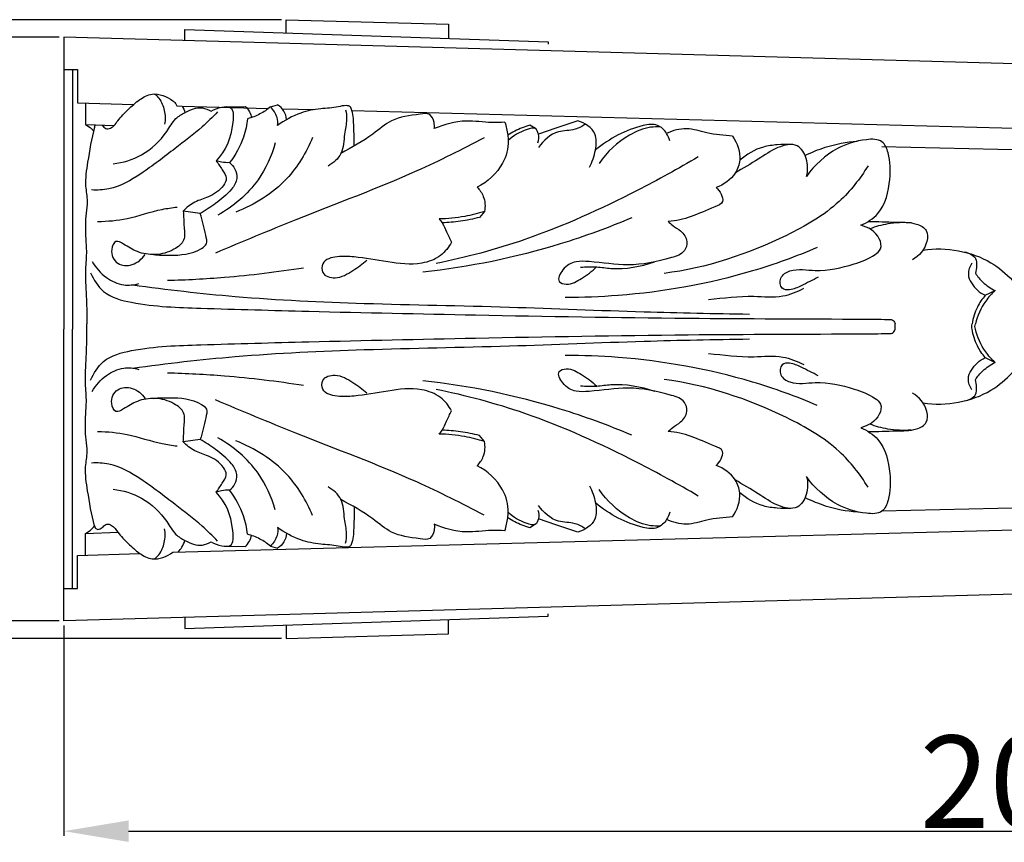
# Model space of a CAD drawing. Units: millimetres. Extents: x 0 to 1100, y 0 to 1000.
# Drawn here: x 166 to 273, y 489 to 578 of the extents above; entities that cross this region are included whole.
import ezdxf

# ---------------------------------------------------------------- set-up
doc = ezdxf.new("R2010")
doc.units = ezdxf.units.MM
doc.layers.add('Kranshteiny', color=7, linetype='Continuous', true_color=0xffffff)
doc.styles.add('Arial', font='arial.ttf')
doc.dimstyles.new('Dimension Style 01', dxfattribs={"dimtxt": 10, "dimasz": 7, "dimexe": 0.5, "dimexo": 0.5, "dimgap": 0.25, "dimtad": 1, "dimtoh": 1, "dimdec": 0, "dimzin": 1, "dimdsep": 46, "dimtxsty": 'Arial', "dimcen": 0.5, "dimazin": 0, "dimtfac": 1, "dimtdec": 4, "dimtix": 1, "dimtmove": 1, "dimatfit": 3, "dimfxl": 0, "dimtolj": 1, "dimtzin": 1, "dimarcsym": 0})

# ---------------------------------------------------------------- blocks, each defined once
blk = doc.blocks.new('*D643')
at = {"layer": 'Defpoints', "color": 0, "transparency": 16777216}
for p in [(161.44, 575.99), (171.16, 575.99), (171.16, 512.79)]:
    blk.add_point(p, dxfattribs=at)
at = {"layer": 'Kranshteiny', "color": 0, "lineweight": -2, "transparency": 16777216}
for p, q in [((170.66, 575.99), (160.94, 575.99)), ((161.44, 519.79), (161.44, 568.99)), ((170.66, 512.79), (160.94, 512.79))]:
    blk.add_line(p, q, dxfattribs=at)
at = {"layer": 'Kranshteiny', "color": 0, "transparency": 16777216}
for points in [[(160.27, 568.99), (162.6, 568.99), (161.44, 575.99)], [(160.27, 519.79), (162.6, 519.79), (161.44, 512.79)]]:
    blk.add_solid(points, dxfattribs=at)
at = {"layer": 'Kranshteiny', "color": 0, "transparency": 16777216, "insert": (156.08, 544.39), "char_height": 10, "attachment_point": 5, "rotation": 90, "style": 'Arial'}
blk.add_mtext('\\A1;63', dxfattribs=at)
blk = doc.blocks.new('*D651')
at = {"layer": 'Defpoints', "color": 0, "transparency": 16777216}
for p in [(139.84, 577.89), (195.22, 577.89), (195.22, 510.89)]:
    blk.add_point(p, dxfattribs=at)
at = {"layer": 'Kranshteiny', "color": 0, "lineweight": -2, "transparency": 16777216}
for p, q in [((194.72, 577.89), (139.34, 577.89)), ((139.84, 517.89), (139.84, 570.89)), ((194.72, 510.89), (139.34, 510.89))]:
    blk.add_line(p, q, dxfattribs=at)
at = {"layer": 'Kranshteiny', "color": 0, "transparency": 16777216}
for points in [[(138.67, 570.89), (141, 570.89), (139.84, 577.89)], [(138.67, 517.89), (141, 517.89), (139.84, 510.89)]]:
    blk.add_solid(points, dxfattribs=at)
at = {"layer": 'Kranshteiny', "color": 0, "transparency": 16777216, "insert": (134.48, 544.39), "char_height": 10, "attachment_point": 5, "rotation": 90, "style": 'Arial'}
blk.add_mtext('\\A1;67', dxfattribs=at)
blk = doc.blocks.new('*D652')
at = {"layer": 'Defpoints', "color": 0, "transparency": 16777216}
for p in [(379.16, 544.39), (171.16, 512.79), (379.16, 490.01)]:
    blk.add_point(p, dxfattribs=at)
at = {"layer": 'Kranshteiny', "color": 0, "lineweight": -2, "transparency": 16777216}
for p, q in [((379.16, 543.89), (379.16, 489.51)), ((171.16, 512.29), (171.16, 489.51)), ((178.16, 490.01), (372.16, 490.01))]:
    blk.add_line(p, q, dxfattribs=at)
at = {"layer": 'Kranshteiny', "color": 0, "transparency": 16777216}
for points in [[(178.16, 491.17), (178.16, 488.84), (171.16, 490.01)], [(372.16, 491.17), (372.16, 488.84), (379.16, 490.01)]]:
    blk.add_solid(points, dxfattribs=at)
at = {"layer": 'Kranshteiny', "color": 0, "transparency": 16777216, "insert": (275.16, 495.36), "char_height": 10, "attachment_point": 5, "style": 'Arial'}
blk.add_mtext('\\A1;208', dxfattribs=at)

msp = doc.modelspace()

# ---------------------------------------------------------------- linework, layer by layer
at = {"layer": 'Kranshteiny'}
for p, q in [((195.22, 577.89), (212.78, 577.4)), ((195.22, 576.46), (195.22, 577.89)), ((184.25, 576.83), (223.59, 575.49)), ((184.25, 575.63), (184.25, 576.83)), ((212.78, 577.4), (212.78, 575.86)), ((311.47, 572.08), (171.16, 575.99)), ((171.16, 575.99), (171.16, 544.39)), ((223.59, 575.49), (223.59, 575.25)), ((171.16, 572.5), (172.62, 572.5)), ((172.08, 572.5), (172.08, 544.39)), ((172.62, 572.5), (172.62, 568.9)), ((172.62, 568.9), (178.7, 568.71)), ((173.48, 568.88), (173.48, 566.54)), ((183.39, 568.55), (183.95, 568.53)), ((183.95, 568.53), (193.3, 568.28)), ((188.75, 568.47), (190.81, 568.5)), ((193.51, 568.45), (194.29, 568.68)), ((194.78, 568.24), (198.25, 568.15)), ((202.34, 568.04), (312.69, 565.1)), ((173.48, 566.54), (174.56, 566.5)), ((174.56, 566.5), (176.59, 566.42)), ((222.2, 566.09), (221.59, 566.46)), ((313.21, 562.85), (259.72, 564.12)), ((185.91, 556.9), (184.07, 557.17)), ((216.69, 557.13), (216.15, 556.48)), ((270.91, 548.04), (271.98, 548.56)), ((173.63, 544.39), (173.63, 544.94)), ((261.14, 544.39), (261.14, 544.94)), ((171.16, 512.79), (171.16, 544.39)), ((172.08, 516.29), (172.08, 544.39)), ((270.91, 541.29), (271.98, 540.77)), ((185.91, 532.43), (184.07, 532.16)), ((216.69, 532.2), (216.15, 532.85)), ((313.21, 525.93), (259.72, 524.66)), ((182.94, 520.23), (312.69, 523.68)), ((173.48, 522.24), (177, 522.38)), ((222.2, 523.24), (221.59, 522.87)), ((173.48, 519.91), (173.48, 522.24)), ((188.75, 520.86), (190.81, 520.83)), ((193.51, 520.88), (194.29, 520.65)), ((172.62, 519.88), (179.36, 520.09)), ((172.62, 516.29), (172.62, 519.88)), ((311.47, 516.7), (171.16, 512.79)), ((171.16, 516.29), (172.62, 516.29)), ((184.25, 511.95), (223.59, 513.3)), ((184.25, 513.16), (184.25, 511.95)), ((212.78, 511.39), (212.78, 512.93)), ((223.59, 513.3), (223.59, 513.53)), ((195.22, 512.33), (195.22, 510.89)), ((195.22, 510.89), (212.78, 511.39))]:
    msp.add_line(p, q, dxfattribs=at)
for points, knots in [([(176.59, 566.42), (176.74, 566.58), (177.17, 567.23), (178.11, 568.17), (179.26, 569.24), (180.95, 570.15), (182.31, 569.58), (182.94, 569.1)], [3.019144, 3.019144, 3.019144, 3.019144, 3.799322, 5.689477, 7.628562, 9.325976, 12.079872, 12.079872, 12.079872, 12.079872]), ([(180.98, 569.84), (181.15, 569.71), (181.66, 569.21), (182.11, 568.06), (182.14, 567.06), (182.06, 566.57)], [0, 0, 0, 0, 0.752224, 2.445133, 4.158556, 4.158556, 4.158556, 4.158556]), ([(176.48, 562.29), (177.55, 562.41), (179.84, 563.09), (182, 565.15), (183.08, 567.15), (184.46, 568), (185.85, 568.56), (186.81, 568.15), (187.1, 567.97)], [0, 0, 0, 0, 3.770773, 8.099849, 10.084031, 11.468522, 13.740043, 14.934624, 14.934624, 14.934624, 14.934624]), ([(182.94, 569.1), (183.05, 569.03), (183.24, 568.87), (183.35, 568.65), (183.39, 568.55)], [0, 0, 0, 0, 0.4690668, 0.8382292, 0.8382292, 0.8382292, 0.8382292]), ([(187.1, 567.97), (187.44, 568.19), (188.08, 568.43), (189.57, 568.58), (189.44, 565.4), (188.68, 563.71), (187.64, 562.61)], [0, 0, 0, 0, 1.438834, 2.496999, 4.386662, 9.66101, 9.66101, 9.66101, 9.66101]), ([(190.81, 568.5), (190.97, 568.33), (191.26, 567.94), (191.43, 567.49), (191.48, 567.26)], [0, 0, 0, 0, 0.834932, 1.653005, 1.653005, 1.653005, 1.653005]), ([(193.51, 568.45), (193.16, 568.15), (192.38, 567.62), (191.5, 567.29), (191.04, 567.17)], [0, 0, 0, 0, 1.584017, 3.264031, 3.264031, 3.264031, 3.264031]), ([(194.28, 566.43), (194.32, 566.72), (194.29, 567.48), (193.84, 568.14), (193.51, 568.45)], [0, 0, 0, 0, 1.006136, 2.580174, 2.580174, 2.580174, 2.580174]), ([(202.59, 564.22), (202.61, 564.91), (202.53, 566.21), (202.5, 567.61), (202.19, 568.51), (201.56, 568.64), (200.54, 568.33), (198.85, 568.29), (196.56, 567.84), (195.05, 567), (194.28, 566.43)], [0, 0, 0, 0, 2.415151, 4.473711, 4.974449, 5.46987, 6.50933, 8.728408, 11.300301, 14.641405, 14.641405, 14.641405, 14.641405]), ([(195.27, 567.08), (195.23, 567.4), (195.03, 568.03), (194.56, 568.5), (194.29, 568.68)], [0, 0, 0, 0, 1.113492, 2.231978, 2.231978, 2.231978, 2.231978]), ([(187.79, 567.9), (187.25, 567.34), (185.8, 565.93), (182.95, 563.77), (179.78, 561.29), (176.71, 559.5), (174.78, 559.42), (174.16, 559.45)], [0, 0, 0, 0, 2.722548, 7.056036, 12.441304, 16.904522, 19.09169, 19.09169, 19.09169, 19.09169]), ([(191.04, 567.17), (190.96, 566.5), (190.59, 564.79), (189.74, 563.24), (189.1, 562.41)], [0, 0, 0, 0, 2.37409, 6.016044, 6.016044, 6.016044, 6.016044]), ([(201.65, 568.12), (201.72, 567.78), (201.83, 566.9), (201.45, 565.35), (201.45, 563.34), (200.31, 562.36), (199.75, 562.03)], [0, 0, 0, 0, 1.196056, 3.04274, 5.531125, 7.801554, 7.801554, 7.801554, 7.801554]), ([(211.25, 566.09), (211.28, 566.32), (211.26, 566.85), (210.85, 567.84), (208.9, 567.52), (206.74, 567.31), (204.22, 565.08), (202.32, 564.06), (201.14, 563.4)], [0, 0, 0, 0, 0.785835, 1.901126, 3.121003, 6.81941, 9.719171, 14.433324, 14.433324, 14.433324, 14.433324]), ([(174.48, 566.24), (174.14, 565), (173.79, 562.88), (173.36, 560.17), (173.76, 558.34), (173.46, 556.53), (173.46, 554.66), (173.65, 552.54), (173.39, 550.26), (173.64, 547.7), (173.63, 545.82), (173.63, 544.94)], [0, 0, 0, 0, 4.484847, 7.493664, 9.39014, 10.906709, 13.787137, 15.881917, 18.268625, 21.722645, 24.79221, 24.79221, 24.79221, 24.79221]), ([(173.48, 566.54), (173.72, 566.42), (174.03, 566.2), (174.3, 565.92), (174.37, 565.83)], [0, 0, 0, 0, 0.943506, 1.334299, 1.334299, 1.334299, 1.334299]), ([(174.48, 566.24), (174.48, 566.32), (174.5, 566.42), (174.56, 566.49), (174.56, 566.5)], [0, 0, 0, 0, 0.2716133, 0.3160576, 0.3160576, 0.3160576, 0.3160576]), ([(175.26, 566.47), (175.31, 566.43), (175.48, 566.28), (175.78, 565.98), (176.28, 566.15), (176.51, 566.34), (176.59, 566.42)], [1.226479, 1.226479, 1.226479, 1.226479, 1.438732, 1.989965, 2.614519, 3.019144, 3.019144, 3.019144, 3.019144]), ([(218.9, 566.79), (218.43, 566.76), (217.03, 566.69), (214.45, 567.15), (212.34, 566.54), (211.25, 566.09)], [0, 0, 0, 0, 1.662061, 4.917384, 9.062381, 9.062381, 9.062381, 9.062381]), ([(218.9, 566.79), (219.05, 566.33), (219.19, 565.66), (219.33, 564.15), (218.7, 561.82), (217.02, 560.32), (215.89, 559.75)], [0, 0, 0, 0, 1.67234, 2.355572, 5.253798, 9.677171, 9.677171, 9.677171, 9.677171]), ([(221.59, 566.46), (221.31, 566.38), (220.48, 566.11), (219.7, 565.7), (219.21, 565.38)], [0, 0, 0, 0, 1.008926, 3.051452, 3.051452, 3.051452, 3.051452]), ([(222.47, 564.57), (222.58, 564.86), (222.63, 565.41), (222.21, 566.32), (220.71, 565.82), (219.8, 565.36), (219.26, 564.79)], [0, 0, 0, 0, 1.084182, 1.889582, 2.931896, 5.687675, 5.687675, 5.687675, 5.687675]), ([(226.81, 566.94), (226.22, 566.75), (224.79, 566.28), (223.37, 565.79), (222.53, 565.5)], [0, 0, 0, 0, 2.154879, 5.263376, 5.263376, 5.263376, 5.263376]), ([(227.62, 566.57), (227.27, 566.35), (226.35, 565.83), (224.32, 565.97), (223.08, 564.79), (222.53, 564.05)], [0, 0, 0, 0, 1.468429, 3.587973, 6.788202, 6.788202, 6.788202, 6.788202]), ([(228.05, 561.93), (228.37, 562.49), (228.75, 563.66), (228.94, 565.85), (227.54, 566.71), (226.81, 566.94)], [0, 0, 0, 0, 2.271727, 4.298739, 6.992276, 6.992276, 6.992276, 6.992276]), ([(236.76, 564.77), (236.68, 565.05), (236.39, 565.72), (235.42, 566.7), (233.37, 566.39), (231.12, 565.48), (229.46, 564.41), (228.7, 563.78)], [0, 0, 0, 0, 1.019111, 2.530746, 4.372557, 7.716291, 11.177083, 11.177083, 11.177083, 11.177083]), ([(235.76, 566.26), (235.4, 566.29), (234.21, 566.28), (231.7, 565.18), (229.94, 563.57), (229.09, 562.32)], [0, 0, 0, 0, 1.279032, 4.105445, 9.351976, 9.351976, 9.351976, 9.351976]), ([(243.55, 565.27), (242.61, 565.36), (240.93, 565.49), (238.58, 566.31), (237.08, 565.88), (236.41, 565.58)], [0, 0, 0, 0, 3.305245, 5.909617, 8.492316, 8.492316, 8.492316, 8.492316]), ([(216.67, 565.11), (214.26, 563.84), (207.62, 560.51), (197.68, 556.89), (190.46, 553.83), (187.56, 552.62)], [0, 0, 0, 0, 9.519963, 25.974648, 36.978335, 36.978335, 36.978335, 36.978335]), ([(198.07, 565.15), (197.41, 563.52), (195.31, 560.03), (191.81, 557.84), (189.77, 557.06)], [0, 0, 0, 0, 6.13571, 13.800314, 13.800314, 13.800314, 13.800314]), ([(243.55, 565.27), (244.07, 564.53), (244.6, 563.06), (243.79, 560.85), (242.58, 560), (241.77, 559.72)], [0, 0, 0, 0, 3.145173, 4.845159, 7.862932, 7.862932, 7.862932, 7.862932]), ([(257.42, 555.63), (258.11, 555.92), (259.95, 557.07), (260.67, 560.31), (260.66, 562.94), (259.81, 565), (257.39, 564.93), (254.46, 564.01), (252.41, 562.14), (251.55, 560.91)], [0, 0, 0, 0, 2.632005, 7.160405, 10.507518, 12.08236, 14.06463, 17.900964, 23.155052, 23.155052, 23.155052, 23.155052]), ([(194.04, 564.54), (193.64, 563.12), (192.21, 559.95), (189.5, 557.66), (187.82, 556.73)], [0, 0, 0, 0, 5.10602, 11.848793, 11.848793, 11.848793, 11.848793]), ([(251.55, 560.91), (251.72, 561.54), (251.73, 562.78), (250.6, 564.68), (248.2, 564.09), (246.26, 562.68), (244.66, 561.79), (243.83, 561.28)], [0, 0, 0, 0, 2.270139, 4.206948, 6.65909, 9.531709, 12.935057, 12.935057, 12.935057, 12.935057]), ([(249.86, 564.37), (249.37, 564.39), (248.37, 564.36), (246.4, 564.11), (245.06, 563.31), (244.33, 562.67)], [0, 0, 0, 0, 1.723838, 3.502712, 6.91885, 6.91885, 6.91885, 6.91885]), ([(251.4, 563.19), (252.11, 563.54), (253.93, 564.28), (255.88, 564.65), (257.05, 564.74)], [0, 0, 0, 0, 2.748502, 6.872767, 6.872767, 6.872767, 6.872767]), ([(239.83, 563.03), (237.67, 561.75), (231.57, 558.43), (222.21, 554.14), (214.69, 552.14), (211.44, 551.48)], [0, 0, 0, 0, 8.788035, 24.275335, 35.920487, 35.920487, 35.920487, 35.920487]), ([(187.64, 562.61), (187.88, 562.3), (188.23, 561.7), (188.91, 560.79), (188.24, 559.5), (186.97, 558.67), (185.27, 558.24), (184.44, 557.54), (184.07, 557.17)], [0, 0, 0, 0, 1.369758, 2.534742, 3.523315, 5.890211, 7.739414, 9.570182, 9.570182, 9.570182, 9.570182]), ([(189.1, 562.41), (189.33, 562.22), (189.74, 561.72), (190.02, 560.59), (189.14, 559.18), (187.68, 558.04), (186.49, 557.23), (185.91, 556.9)], [0, 0, 0, 0, 1.034789, 2.229148, 3.744995, 6.430998, 8.7575, 8.7575, 8.7575, 8.7575]), ([(189.1, 562.41), (188.8, 562.39), (188.3, 562.42), (187.82, 562.55), (187.64, 562.61)], [0, 0, 0, 0, 1.054795, 1.735913, 1.735913, 1.735913, 1.735913]), ([(258.21, 562.07), (257.35, 560.66), (254.88, 557.51), (247.36, 553.2), (240.71, 551), (236.13, 550.41)], [0, 0, 0, 0, 5.761622, 13.675245, 29.888409, 29.888409, 29.888409, 29.888409]), ([(215.89, 559.75), (216.17, 559.47), (216.74, 558.68), (216.79, 557.67), (216.69, 557.13)], [0, 0, 0, 0, 1.39284, 3.274476, 3.274476, 3.274476, 3.274476]), ([(241.77, 559.72), (241.99, 559.52), (242.32, 559.08), (242.66, 558.03), (240.01, 556.98), (238.33, 556.14), (236.57, 556.03)], [0, 0, 0, 0, 1.039335, 1.984675, 3.175482, 9.353106, 9.353106, 9.353106, 9.353106]), ([(174.81, 556.03), (175.88, 556.06), (178.27, 556.24), (181.03, 557.29), (182.87, 557.53), (183.42, 557.6)], [0, 0, 0, 0, 3.753766, 8.324111, 10.241561, 10.241561, 10.241561, 10.241561]), ([(184.07, 557.17), (184.13, 556.59), (184.11, 555.57), (184.36, 553.91), (182.88, 552.8), (181.12, 552.31), (179.09, 552.64), (177.94, 553.41), (176.68, 554.13), (176.1, 552.72), (176.8, 551.26), (178.7, 551.18), (179.6, 551.96), (179.94, 552.46)], [0, 0, 0, 0, 2.033109, 3.642703, 5.322639, 7.78997, 10.07873, 12.08387, 13.070958, 14.185098, 16.088632, 17.896928, 19.972874, 19.972874, 19.972874, 19.972874]), ([(180.84, 552.45), (181.43, 552.38), (183.2, 552.35), (185.21, 552.48), (186.78, 553.62), (186.32, 555.11), (186.2, 556.14), (185.91, 556.9)], [0, 0, 0, 0, 2.070383, 6.183096, 7.050132, 8.107704, 10.936279, 10.936279, 10.936279, 10.936279]), ([(232.65, 556.45), (230.12, 555.37), (222.76, 552.66), (215.04, 551.09), (210, 550.56)], [0, 0, 0, 0, 9.646659, 27.401188, 27.401188, 27.401188, 27.401188]), ([(216.69, 557.13), (215.99, 556.91), (214.37, 556.49), (212.71, 556.33), (211.78, 556.31)], [0, 0, 0, 0, 2.586358, 5.830383, 5.830383, 5.830383, 5.830383]), ([(216.15, 556.48), (215.47, 556.3), (214.13, 556.03), (212.76, 555.91), (212.1, 555.89)], [0, 0, 0, 0, 2.467704, 4.787603, 4.787603, 4.787603, 4.787603]), ([(211.78, 556.31), (211.9, 556.17), (212.23, 555.75), (212.59, 554.86), (212.94, 554.17), (213.11, 553.8)], [0, 0, 0, 0, 0.606308, 1.87414, 3.298313, 3.298313, 3.298313, 3.298313]), ([(236.57, 556.03), (236.73, 555.88), (237.14, 555.49), (238.05, 555.04), (238.75, 554), (238.37, 552.57), (235.82, 551.75), (232.44, 551.08), (228.99, 551.65), (226.48, 551.79), (225.21, 551.1), (224.39, 549.5), (225.95, 549.06), (227.27, 549.94), (228.35, 550.62), (228.83, 551.11)], [0, 0, 0, 0, 0.76517, 1.976702, 3.518121, 4.687297, 6.540608, 12.11226, 17.024072, 18.706255, 20.67819, 22.178795, 23.148489, 25.190606, 27.595656, 27.595656, 27.595656, 27.595656]), ([(252.83, 550.02), (252.24, 549.66), (251.18, 549.2), (249.95, 548.56), (248.69, 548.68), (248.61, 550.1), (250.23, 551.06), (253.02, 550.46), (256.18, 551.22), (258.52, 552.05), (259.77, 553.07), (259.4, 554.76), (258.23, 555.44), (257.42, 555.63)], [0, 0, 0, 0, 2.444241, 3.981583, 4.942506, 6.185725, 7.656127, 10.853168, 15.819396, 18.743735, 19.714189, 21.009124, 23.896809, 23.896809, 23.896809, 23.896809]), ([(258.23, 556.04), (259.24, 556.06), (260.99, 555.92), (263.13, 556), (264.7, 555.2), (264.65, 553.32), (263.74, 552.31), (263.01, 551.87)], [0, 0, 0, 0, 3.531215, 6.116379, 7.596993, 8.940956, 11.903954, 11.903954, 11.903954, 11.903954]), ([(262.87, 555.89), (262.03, 555.95), (260.5, 555.89), (259.03, 555.48), (258.41, 555.24)], [0, 0, 0, 0, 2.964125, 5.30459, 5.30459, 5.30459, 5.30459]), ([(213.11, 553.8), (212.82, 553.25), (211.95, 552.14), (209.42, 551.21), (206.21, 551.62), (203.15, 552.19), (200.84, 552.32), (199.06, 551.89), (199.02, 550.19), (200.84, 549.7), (202.39, 550.7), (203.5, 551.43), (203.96, 551.86)], [0, 0, 0, 0, 2.152753, 4.724359, 9.023123, 13.3439, 15.481134, 17.490373, 18.602549, 20.283415, 22.709136, 24.92492, 24.92492, 24.92492, 24.92492]), ([(252.72, 553.21), (250.43, 552.24), (243.44, 549.71), (234.17, 548.06), (227.33, 547.8), (225.41, 547.8)], [0, 0, 0, 0, 8.714704, 25.974498, 32.700773, 32.700773, 32.700773, 32.700773]), ([(264.16, 552.94), (265.43, 553.12), (268.01, 553.08), (271.41, 551.86), (273.49, 550.12), (275.07, 548.14), (275.66, 546.44), (275.81, 545.15), (275.83, 544.94)], [0, 0, 0, 0, 4.518266, 8.8664, 12.384923, 13.842355, 17.658246, 18.384501, 18.384501, 18.384501, 18.384501]), ([(268.65, 552.73), (269.11, 552.66), (269.95, 552.29), (269.99, 551.22), (269.93, 550.69), (269.85, 550.43)], [0, 0, 0, 0, 1.628465, 2.542202, 3.483016, 3.483016, 3.483016, 3.483016]), ([(174.21, 551.7), (174.6, 551.03), (175.59, 549.91), (177.47, 549.03), (178.73, 549.16), (179.25, 549.31)], [0, 0, 0, 0, 2.704472, 5.066675, 6.971809, 6.971809, 6.971809, 6.971809]), ([(227.07, 551.09), (227.66, 551.13), (228.77, 551.17), (231.44, 550.75), (233.59, 551.15), (235.1, 551.66)], [0, 0, 0, 0, 2.058715, 3.874755, 9.444858, 9.444858, 9.444858, 9.444858]), ([(269.46, 551.51), (269.22, 551.17), (268.92, 550.39), (269.5, 549.02), (270.3, 548.32), (270.91, 548.04)], [0, 0, 0, 0, 1.460519, 2.611085, 4.956435, 4.956435, 4.956435, 4.956435]), ([(174.05, 550.49), (174.36, 549.72), (175.45, 547.99), (179.95, 546.83), (187.33, 546.6), (199.81, 546.24), (217.36, 545.88), (237.43, 545.51), (252.42, 545.5), (259.74, 545.44), (260.7, 545.43)], [0, 0, 0, 0, 2.865378, 6.661995, 15.465204, 29.109671, 50.215528, 77.093515, 99.417781, 102.76663, 102.76663, 102.76663, 102.76663]), ([(182.36, 549.67), (184.42, 549.72), (189.35, 549.99), (194.26, 550.58), (197.11, 551.03)], [0, 0, 0, 0, 7.213691, 17.304506, 17.304506, 17.304506, 17.304506]), ([(269.85, 550.43), (270.07, 550.08), (270.68, 549.33), (271.5, 548.79), (271.98, 548.56)], [0, 0, 0, 0, 1.458171, 3.333615, 3.333615, 3.333615, 3.333615]), ([(178.62, 549.18), (182.3, 548.66), (190.64, 547.7), (204.25, 547.08), (219.01, 546.85), (232.9, 546.24), (241.57, 546.07), (245.37, 546.01)], [0, 0, 0, 0, 13.023817, 29.373206, 47.734128, 64.784531, 78.110971, 78.110971, 78.110971, 78.110971]), ([(240.94, 547.58), (242.58, 547.76), (245.24, 548.1), (248.78, 547.71), (250.55, 548.42), (251.27, 548.8)], [0, 0, 0, 0, 5.753384, 9.397327, 12.249668, 12.249668, 12.249668, 12.249668]), ([(270.91, 548.04), (270.57, 547.65), (269.92, 546.69), (269.57, 545.57), (269.47, 544.94)], [0, 0, 0, 0, 1.779752, 4.002099, 4.002099, 4.002099, 4.002099]), ([(271.98, 548.56), (271.6, 548.22), (270.64, 547.15), (270.05, 545.81), (269.83, 544.94)], [0, 0, 0, 0, 1.802908, 4.947595, 4.947595, 4.947595, 4.947595]), ([(260.7, 545.43), (260.78, 545.42), (261.01, 545.32), (261.12, 545.08), (261.14, 544.94)], [0, 0, 0, 0, 0.3057141, 0.8125691, 0.8125691, 0.8125691, 0.8125691]), ([(269.47, 544.39), (269.46, 544.48), (269.45, 544.66), (269.46, 544.84), (269.47, 544.94)], [0, 0, 0, 0, 0.3028379, 0.6324965, 0.6324965, 0.6324965, 0.6324965]), ([(269.83, 544.39), (269.8, 544.48), (269.77, 544.66), (269.8, 544.85), (269.83, 544.94)], [0, 0, 0, 0, 0.30579, 0.6381624, 0.6381624, 0.6381624, 0.6381624]), ([(174.48, 523.08), (174.14, 524.33), (173.79, 526.45), (173.36, 529.16), (173.76, 530.99), (173.46, 532.8), (173.46, 534.67), (173.65, 536.79), (173.39, 539.07), (173.64, 541.63), (173.63, 543.51), (173.63, 544.39)], [0, 0, 0, 0, 4.484847, 7.493664, 9.39014, 10.906709, 13.787137, 15.881917, 18.268625, 21.722645, 24.79221, 24.79221, 24.79221, 24.79221]), ([(174.05, 538.84), (174.36, 539.61), (175.45, 541.34), (179.95, 542.5), (187.33, 542.73), (199.81, 543.08), (217.36, 543.45), (237.43, 543.82), (252.42, 543.83), (259.74, 543.89), (260.7, 543.9)], [0, 0, 0, 0, 2.865378, 6.661995, 15.465204, 29.109671, 50.215528, 77.093515, 99.417781, 102.76663, 102.76663, 102.76663, 102.76663]), ([(260.7, 543.9), (260.78, 543.91), (261.01, 544.01), (261.12, 544.25), (261.14, 544.39)], [0, 0, 0, 0, 0.3057141, 0.8125691, 0.8125691, 0.8125691, 0.8125691]), ([(264.16, 536.39), (265.43, 536.2), (268.01, 536.25), (271.41, 537.47), (273.49, 539.21), (275.07, 541.19), (275.66, 542.89), (275.81, 544.18), (275.83, 544.39)], [0, 0, 0, 0, 4.518266, 8.8664, 12.384923, 13.842355, 17.658246, 18.384501, 18.384501, 18.384501, 18.384501]), ([(270.91, 541.29), (270.57, 541.68), (269.92, 542.64), (269.57, 543.76), (269.47, 544.39)], [0, 0, 0, 0, 1.779752, 4.002099, 4.002099, 4.002099, 4.002099]), ([(271.98, 540.77), (271.6, 541.11), (270.64, 542.18), (270.05, 543.52), (269.83, 544.39)], [0, 0, 0, 0, 1.802908, 4.947595, 4.947595, 4.947595, 4.947595]), ([(178.62, 540.15), (182.3, 540.67), (190.64, 541.63), (204.25, 542.25), (219.01, 542.48), (232.9, 543.09), (241.57, 543.26), (245.37, 543.32)], [0, 0, 0, 0, 13.023817, 29.373206, 47.734128, 64.784531, 78.110971, 78.110971, 78.110971, 78.110971]), ([(252.72, 536.12), (250.43, 537.09), (243.44, 539.62), (234.17, 541.27), (227.33, 541.53), (225.41, 541.53)], [0, 0, 0, 0, 8.714704, 25.974498, 32.700773, 32.700773, 32.700773, 32.700773]), ([(240.94, 541.75), (242.58, 541.57), (245.24, 541.23), (248.78, 541.62), (250.55, 540.91), (251.27, 540.53)], [0, 0, 0, 0, 5.753384, 9.397327, 12.249668, 12.249668, 12.249668, 12.249668]), ([(252.83, 539.31), (252.24, 539.67), (251.18, 540.12), (249.95, 540.77), (248.69, 540.65), (248.61, 539.23), (250.23, 538.27), (253.02, 538.87), (256.18, 538.11), (258.52, 537.28), (259.77, 536.26), (259.4, 534.57), (258.23, 533.89), (257.42, 533.7)], [0, 0, 0, 0, 2.444241, 3.981583, 4.942506, 6.185725, 7.656127, 10.853168, 15.819396, 18.743735, 19.714189, 21.009124, 23.896809, 23.896809, 23.896809, 23.896809]), ([(269.46, 537.82), (269.22, 538.16), (268.92, 538.94), (269.5, 540.31), (270.3, 541.01), (270.91, 541.29)], [0, 0, 0, 0, 1.460519, 2.611085, 4.956435, 4.956435, 4.956435, 4.956435]), ([(269.85, 538.9), (270.07, 539.25), (270.68, 540), (271.5, 540.54), (271.98, 540.77)], [0, 0, 0, 0, 1.458171, 3.333615, 3.333615, 3.333615, 3.333615]), ([(174.21, 537.63), (174.6, 538.3), (175.59, 539.42), (177.47, 540.3), (178.73, 540.17), (179.25, 540.02)], [0, 0, 0, 0, 2.704472, 5.066675, 6.971809, 6.971809, 6.971809, 6.971809]), ([(182.36, 539.66), (184.42, 539.6), (189.35, 539.34), (194.26, 538.75), (197.11, 538.3)], [0, 0, 0, 0, 7.213691, 17.304506, 17.304506, 17.304506, 17.304506]), ([(213.11, 535.53), (212.82, 536.08), (211.95, 537.19), (209.42, 538.12), (206.21, 537.71), (203.15, 537.14), (200.84, 537.01), (199.06, 537.44), (199.02, 539.14), (200.84, 539.63), (202.39, 538.63), (203.5, 537.9), (203.96, 537.47)], [0, 0, 0, 0, 2.152753, 4.724359, 9.023123, 13.3439, 15.481134, 17.490373, 18.602549, 20.283415, 22.709136, 24.92492, 24.92492, 24.92492, 24.92492]), ([(236.57, 533.3), (236.73, 533.45), (237.14, 533.84), (238.05, 534.29), (238.75, 535.33), (238.37, 536.76), (235.82, 537.58), (232.44, 538.25), (228.99, 537.67), (226.48, 537.54), (225.21, 538.23), (224.39, 539.83), (225.95, 540.27), (227.27, 539.39), (228.35, 538.71), (228.83, 538.22)], [0, 0, 0, 0, 0.76517, 1.976702, 3.518121, 4.687297, 6.540608, 12.11226, 17.024072, 18.706255, 20.67819, 22.178795, 23.148489, 25.190606, 27.595656, 27.595656, 27.595656, 27.595656]), ([(232.65, 532.88), (230.12, 533.96), (222.76, 536.67), (215.04, 538.24), (210, 538.77)], [0, 0, 0, 0, 9.646659, 27.401188, 27.401188, 27.401188, 27.401188]), ([(227.07, 538.24), (227.66, 538.2), (228.77, 538.16), (231.44, 538.58), (233.59, 538.18), (235.1, 537.67)], [0, 0, 0, 0, 2.058715, 3.874755, 9.444858, 9.444858, 9.444858, 9.444858]), ([(258.21, 527.26), (257.35, 528.67), (254.88, 531.82), (247.36, 536.13), (240.71, 538.33), (236.13, 538.92)], [0, 0, 0, 0, 5.761622, 13.675245, 29.888409, 29.888409, 29.888409, 29.888409]), ([(268.65, 536.6), (269.11, 536.67), (269.95, 537.04), (269.99, 538.11), (269.93, 538.64), (269.85, 538.9)], [0, 0, 0, 0, 1.628465, 2.542202, 3.483016, 3.483016, 3.483016, 3.483016]), ([(184.07, 532.16), (184.13, 532.74), (184.11, 533.76), (184.36, 535.42), (182.88, 536.52), (181.12, 537.02), (179.09, 536.69), (177.94, 535.92), (176.68, 535.2), (176.1, 536.61), (176.8, 538.07), (178.7, 538.15), (179.6, 537.37), (179.94, 536.87)], [0, 0, 0, 0, 2.033109, 3.642703, 5.322639, 7.78997, 10.07873, 12.08387, 13.070958, 14.185098, 16.088632, 17.896928, 19.972874, 19.972874, 19.972874, 19.972874]), ([(239.83, 526.3), (237.67, 527.58), (231.57, 530.9), (222.21, 535.19), (214.69, 537.19), (211.44, 537.85)], [0, 0, 0, 0, 8.788035, 24.275335, 35.920487, 35.920487, 35.920487, 35.920487]), ([(258.23, 533.29), (259.24, 533.27), (260.99, 533.41), (263.13, 533.33), (264.7, 534.13), (264.65, 536.01), (263.74, 537.02), (263.01, 537.46)], [0, 0, 0, 0, 3.531215, 6.116379, 7.596993, 8.940956, 11.903954, 11.903954, 11.903954, 11.903954]), ([(180.84, 536.88), (181.43, 536.95), (183.2, 536.98), (185.21, 536.85), (186.78, 535.71), (186.32, 534.22), (186.2, 533.19), (185.91, 532.43)], [0, 0, 0, 0, 2.070383, 6.183096, 7.050132, 8.107704, 10.936279, 10.936279, 10.936279, 10.936279]), ([(216.67, 524.22), (214.26, 525.49), (207.62, 528.82), (197.68, 532.44), (190.46, 535.5), (187.56, 536.71)], [0, 0, 0, 0, 9.519963, 25.974648, 36.978335, 36.978335, 36.978335, 36.978335]), ([(211.78, 533.02), (211.9, 533.16), (212.23, 533.58), (212.59, 534.47), (212.94, 535.16), (213.11, 535.53)], [0, 0, 0, 0, 0.606308, 1.87414, 3.298313, 3.298313, 3.298313, 3.298313]), ([(262.87, 533.44), (262.03, 533.38), (260.5, 533.44), (259.03, 533.85), (258.41, 534.09)], [0, 0, 0, 0, 2.964125, 5.30459, 5.30459, 5.30459, 5.30459]), ([(174.81, 533.3), (175.88, 533.27), (178.27, 533.09), (181.03, 532.04), (182.87, 531.8), (183.42, 531.73)], [0, 0, 0, 0, 3.753766, 8.324111, 10.241561, 10.241561, 10.241561, 10.241561]), ([(216.69, 532.2), (215.99, 532.42), (214.37, 532.84), (212.71, 533), (211.78, 533.02)], [0, 0, 0, 0, 2.586358, 5.830383, 5.830383, 5.830383, 5.830383]), ([(216.15, 532.85), (215.47, 533.03), (214.13, 533.3), (212.76, 533.42), (212.1, 533.44)], [0, 0, 0, 0, 2.467704, 4.787603, 4.787603, 4.787603, 4.787603]), ([(241.77, 529.61), (241.99, 529.81), (242.32, 530.25), (242.66, 531.3), (240.01, 532.35), (238.33, 533.19), (236.57, 533.3)], [0, 0, 0, 0, 1.039335, 1.984675, 3.175482, 9.353106, 9.353106, 9.353106, 9.353106]), ([(257.42, 533.7), (258.11, 533.41), (259.95, 532.26), (260.67, 529.02), (260.66, 526.39), (259.81, 524.33), (257.39, 524.4), (254.46, 525.32), (252.41, 527.19), (251.55, 528.42)], [0, 0, 0, 0, 2.632005, 7.160405, 10.507518, 12.08236, 14.06463, 17.900964, 23.155052, 23.155052, 23.155052, 23.155052]), ([(187.64, 526.72), (187.88, 527.02), (188.23, 527.63), (188.91, 528.54), (188.24, 529.83), (186.97, 530.66), (185.27, 531.09), (184.44, 531.79), (184.07, 532.16)], [0, 0, 0, 0, 1.369758, 2.534742, 3.523315, 5.890211, 7.739414, 9.570182, 9.570182, 9.570182, 9.570182]), ([(189.1, 526.92), (189.33, 527.11), (189.74, 527.61), (190.02, 528.74), (189.14, 530.15), (187.68, 531.29), (186.49, 532.1), (185.91, 532.43)], [0, 0, 0, 0, 1.034789, 2.229148, 3.744995, 6.430998, 8.7575, 8.7575, 8.7575, 8.7575]), ([(194.04, 524.79), (193.64, 526.21), (192.21, 529.38), (189.5, 531.67), (187.82, 532.6)], [0, 0, 0, 0, 5.10602, 11.848793, 11.848793, 11.848793, 11.848793]), ([(198.07, 524.18), (197.41, 525.81), (195.31, 529.3), (191.81, 531.49), (189.77, 532.27)], [0, 0, 0, 0, 6.13571, 13.800314, 13.800314, 13.800314, 13.800314]), ([(215.89, 529.58), (216.17, 529.86), (216.74, 530.65), (216.79, 531.66), (216.69, 532.2)], [0, 0, 0, 0, 1.39284, 3.274476, 3.274476, 3.274476, 3.274476]), ([(187.79, 521.43), (187.25, 521.99), (185.8, 523.4), (182.95, 525.56), (179.78, 528.04), (176.71, 529.83), (174.78, 529.91), (174.16, 529.88)], [0, 0, 0, 0, 2.722548, 7.056036, 12.441304, 16.904522, 19.09169, 19.09169, 19.09169, 19.09169]), ([(218.9, 522.54), (219.05, 523), (219.19, 523.67), (219.33, 525.18), (218.7, 527.51), (217.02, 529.01), (215.89, 529.58)], [0, 0, 0, 0, 1.67234, 2.355572, 5.253798, 9.677171, 9.677171, 9.677171, 9.677171]), ([(243.55, 524.06), (244.07, 524.8), (244.6, 526.27), (243.79, 528.48), (242.58, 529.32), (241.77, 529.61)], [0, 0, 0, 0, 3.145173, 4.845159, 7.862932, 7.862932, 7.862932, 7.862932]), ([(251.55, 528.42), (251.72, 527.79), (251.73, 526.55), (250.6, 524.65), (248.2, 525.24), (246.26, 526.65), (244.66, 527.54), (243.83, 528.05)], [0, 0, 0, 0, 2.270139, 4.206948, 6.65909, 9.531709, 12.935057, 12.935057, 12.935057, 12.935057]), ([(176.48, 527.04), (177.55, 526.92), (179.84, 526.24), (182, 524.17), (183.08, 522.18), (184.46, 521.33), (185.85, 520.76), (186.81, 521.18), (187.1, 521.36)], [0, 0, 0, 0, 3.770773, 8.099849, 10.084031, 11.468522, 13.740043, 14.934624, 14.934624, 14.934624, 14.934624]), ([(187.1, 521.36), (187.44, 521.14), (188.08, 520.9), (189.57, 520.75), (189.44, 523.93), (188.68, 525.62), (187.64, 526.72)], [0, 0, 0, 0, 1.438834, 2.496999, 4.386662, 9.66101, 9.66101, 9.66101, 9.66101]), ([(189.1, 526.92), (188.8, 526.94), (188.3, 526.91), (187.82, 526.78), (187.64, 526.72)], [0, 0, 0, 0, 1.054795, 1.735913, 1.735913, 1.735913, 1.735913]), ([(191.04, 522.16), (190.96, 522.83), (190.59, 524.54), (189.74, 526.09), (189.1, 526.92)], [0, 0, 0, 0, 2.37409, 6.016044, 6.016044, 6.016044, 6.016044]), ([(201.65, 521.21), (201.72, 521.55), (201.83, 522.43), (201.45, 523.98), (201.45, 525.99), (200.31, 526.97), (199.75, 527.3)], [0, 0, 0, 0, 1.196056, 3.04274, 5.531125, 7.801554, 7.801554, 7.801554, 7.801554]), ([(228.05, 527.4), (228.37, 526.84), (228.75, 525.67), (228.94, 523.48), (227.54, 522.62), (226.81, 522.39)], [0, 0, 0, 0, 2.271727, 4.298739, 6.992276, 6.992276, 6.992276, 6.992276]), ([(235.76, 523.07), (235.4, 523.04), (234.21, 523.05), (231.7, 524.15), (229.94, 525.76), (229.09, 527.01)], [0, 0, 0, 0, 1.279032, 4.105445, 9.351976, 9.351976, 9.351976, 9.351976]), ([(249.86, 524.96), (249.37, 524.94), (248.37, 524.97), (246.4, 525.22), (245.06, 526.02), (244.33, 526.66)], [0, 0, 0, 0, 1.723838, 3.502712, 6.91885, 6.91885, 6.91885, 6.91885]), ([(211.25, 523.24), (211.28, 523.01), (211.26, 522.48), (210.85, 521.49), (208.9, 521.81), (206.74, 522.02), (204.22, 524.25), (202.32, 525.27), (201.14, 525.93)], [0, 0, 0, 0, 0.785835, 1.901126, 3.121003, 6.81941, 9.719171, 14.433324, 14.433324, 14.433324, 14.433324]), ([(236.76, 524.56), (236.68, 524.28), (236.39, 523.61), (235.42, 522.63), (233.37, 522.94), (231.12, 523.85), (229.46, 524.92), (228.7, 525.55)], [0, 0, 0, 0, 1.019111, 2.530746, 4.372557, 7.716291, 11.177083, 11.177083, 11.177083, 11.177083]), ([(251.4, 526.14), (252.11, 525.79), (253.93, 525.05), (255.88, 524.68), (257.05, 524.59)], [0, 0, 0, 0, 2.748502, 6.872767, 6.872767, 6.872767, 6.872767]), ([(202.59, 525.11), (202.61, 524.42), (202.53, 523.12), (202.5, 521.72), (202.19, 520.82), (201.56, 520.69), (200.54, 521), (198.85, 521.04), (196.56, 521.49), (195.05, 522.33), (194.28, 522.9)], [0, 0, 0, 0, 2.415151, 4.473711, 4.974449, 5.46987, 6.50933, 8.728408, 11.300301, 14.641405, 14.641405, 14.641405, 14.641405]), ([(222.47, 524.76), (222.58, 524.47), (222.63, 523.92), (222.21, 523.01), (220.71, 523.51), (219.8, 523.97), (219.26, 524.54)], [0, 0, 0, 0, 1.084182, 1.889582, 2.931896, 5.687675, 5.687675, 5.687675, 5.687675]), ([(227.62, 522.75), (227.27, 522.98), (226.35, 523.5), (224.32, 523.36), (223.08, 524.54), (222.53, 525.28)], [0, 0, 0, 0, 1.468429, 3.587973, 6.788202, 6.788202, 6.788202, 6.788202]), ([(221.59, 522.87), (221.31, 522.95), (220.48, 523.22), (219.7, 523.63), (219.21, 523.95)], [0, 0, 0, 0, 1.008926, 3.051452, 3.051452, 3.051452, 3.051452]), ([(226.81, 522.39), (226.22, 522.58), (224.79, 523.05), (223.37, 523.54), (222.53, 523.82)], [0, 0, 0, 0, 2.154879, 5.263376, 5.263376, 5.263376, 5.263376]), ([(243.55, 524.06), (242.61, 523.97), (240.93, 523.84), (238.58, 523.02), (237.08, 523.45), (236.41, 523.75)], [0, 0, 0, 0, 3.305245, 5.909617, 8.492316, 8.492316, 8.492316, 8.492316]), ([(173.48, 522.24), (173.72, 522.36), (174.08, 522.62), (174.37, 522.95), (174.48, 523.08)], [0, 0, 0, 0, 0.943506, 1.53307, 1.53307, 1.53307, 1.53307]), ([(174.48, 523.08), (174.48, 523.01), (174.52, 522.87), (174.69, 522.69), (175.06, 522.66), (175.39, 522.97), (175.78, 523.35), (176.52, 523.1), (177.09, 522.18), (178.11, 521.16), (179.26, 520.09), (180.95, 519.18), (182.31, 519.75), (182.94, 520.23)], [0, 0, 0, 0, 0.271613, 0.473913, 0.829408, 1.438732, 1.989965, 2.614519, 3.799322, 5.689477, 7.628562, 9.325976, 12.079872, 12.079872, 12.079872, 12.079872]), ([(180.98, 519.49), (181.15, 519.62), (181.66, 520.12), (182.11, 521.27), (182.14, 522.27), (182.06, 522.76)], [0, 0, 0, 0, 0.752224, 2.445133, 4.158556, 4.158556, 4.158556, 4.158556]), ([(194.28, 522.9), (194.32, 522.61), (194.29, 521.85), (193.84, 521.19), (193.51, 520.88)], [0, 0, 0, 0, 1.006136, 2.580174, 2.580174, 2.580174, 2.580174]), ([(218.9, 522.54), (218.43, 522.57), (217.03, 522.64), (214.45, 522.18), (212.34, 522.79), (211.25, 523.24)], [0, 0, 0, 0, 1.662061, 4.917384, 9.062381, 9.062381, 9.062381, 9.062381]), ([(183.52, 520.25), (183.67, 520.41), (183.97, 520.79), (184.18, 521.23), (184.26, 521.48)], [0, 0, 0, 0, 0.763355, 1.677131, 1.677131, 1.677131, 1.677131]), ([(190.81, 520.83), (190.97, 521), (191.26, 521.39), (191.43, 521.84), (191.48, 522.07)], [0, 0, 0, 0, 0.834932, 1.653005, 1.653005, 1.653005, 1.653005]), ([(193.51, 520.88), (193.16, 521.18), (192.38, 521.7), (191.5, 522.04), (191.04, 522.16)], [0, 0, 0, 0, 1.584017, 3.264031, 3.264031, 3.264031, 3.264031]), ([(195.27, 522.25), (195.23, 521.93), (195.03, 521.3), (194.56, 520.83), (194.29, 520.65)], [0, 0, 0, 0, 1.113492, 2.231978, 2.231978, 2.231978, 2.231978])]:
    msp.add_open_spline(points, degree=3, knots=knots, dxfattribs=at)
msp.add_open_spline([(183.95, 568.53), (184.08, 568.31), (184.18, 568.09), (184.26, 567.85)], degree=3, dxfattribs=at)

# ---------------------------------------------------------------- dimensions: what is measured, and where the dimension line sits
for base, p1, p2, picture, middle in [((139.84, 577.89), (195.22, 510.89), (195.22, 577.89), '*D651', (134.48, 544.39)), ((161.44, 575.99), (171.16, 512.79), (171.16, 575.99), '*D643', (156.08, 544.39))]:
    dim = msp.add_linear_dim(base=base, p1=p1, p2=p2, angle=90, dimstyle='Dimension Style 01', dxfattribs=at)
    dim.commit()
    dim.dimension.update_dxf_attribs({"geometry": picture, "text_midpoint": middle})
dim = msp.add_linear_dim(base=(379.16, 490.01), p1=(171.16, 512.79), p2=(379.16, 544.39), dimstyle='Dimension Style 01', dxfattribs=at)
dim.commit()
dim.dimension.update_dxf_attribs({"geometry": '*D652', "text_midpoint": (275.16, 495.36)})

doc.saveas('drawing.dxf')
